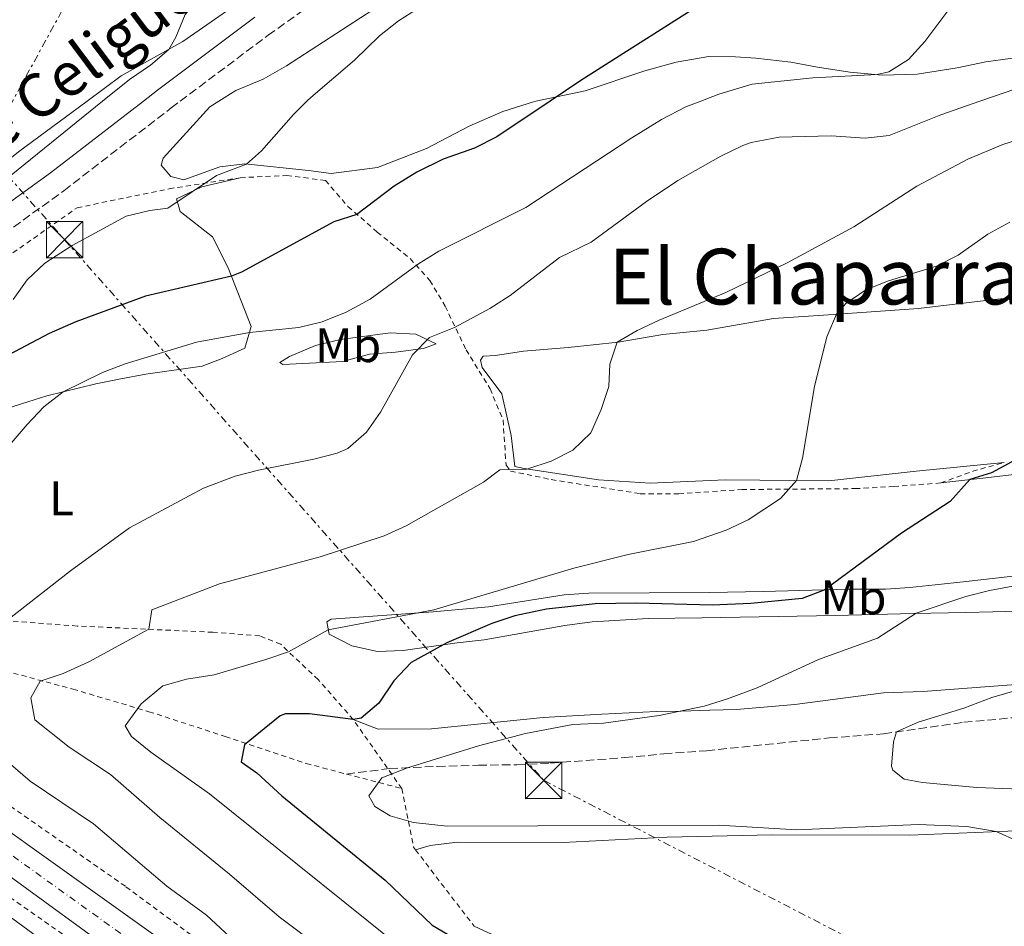
# Model space of a CAD drawing. Units: metres. Extents: x 628044 to 631502, y 4722676 to 4725053.
# Drawn here: x 629418 to 629621, y 4724247 to 4724434 of the extents above; entities that cross this region are included whole.
import ezdxf
from ezdxf.enums import TextEntityAlignment as Align

# ---------------------------------------------------------------- set-up
doc = ezdxf.new("R2010")
doc.units = ezdxf.units.M
doc.header["$MEASUREMENT"] = 0
for name, pattern in [('DGN Style 2', [1.7399219301090239, 1.043953158065414, -0.6959687720436097]), ('DGN Style 3', [2.435890702152634, 1.739921930109024, -0.6959687720436097]), ('DGN Style 4', [2.7856150101045474, 1.391937544087219, -0.6959687720436097, 0.001739921930109024, -0.6959687720436097]), ('DGN Style 7', [3.4798438602180486, 1.565929737098122, -0.6959687720436097, 0.5219765790327072, -0.6959687720436097])]:
    doc.linetypes.add(name, pattern=pattern)
for name, color, linetype, lineweight in [('Autopista', 135, 'Continuous', 0), ('autovía', 7, 'DGN Style 4', 0), ('Camino', 7, 'DGN Style 3', 0), ('contrucción  en ruinas', 1, 'DGN Style 3', 13), ('Curva de nivel directora', 30, 'Continuous', 30), ('Curva de nivel intermedia', 30, 'Continuous', 0), ('Etiqueta de uso rústico', 92, 'Continuous', 0), ('Línea blanca (vial)', 7, 'Continuous', 13), ('Línea de cambio de uso (parcela vista)', 92, 'Continuous', 0), ('Línea de cuneta (fondo)', 4, 'DGN Style 2', 0), ('Línea eléctrica', 6, 'DGN Style 7', 0), ('Margen derecho', 7, 'Continuous', 0), ('Senda', 7, 'DGN Style 3', 0), ('Tela metálica o alambrada', 7, 'DGN Style 2', 0), ('Texto de Área (paraje) menor', 7, 'Continuous', 0), ('Torre eléctrica', 7, 'Continuous', 0)]:
    doc.layers.add(name, color=color, linetype=linetype, lineweight=lineweight)
doc.styles.add('Style-Arial', font='arial.ttf')

# ---------------------------------------------------------------- blocks, each defined once
blk = doc.blocks.new('5TME')
at = {"layer": 'contrucción  en ruinas', "color": 7, "linetype": 'Continuous', "lineweight": 0}
for p, q in [((-0.375, 0.375), (0.375, -0.375)), ((0.3723, 0.3776), (-0.3716, -0.3784))]:
    blk.add_line(p, q, dxfattribs=at)
at = {"layer": 'contrucción  en ruinas', "color": 7, "linetype": 'Continuous', "lineweight": 0, "flags": 128}
blk.add_lwpolyline([(-0.375, -0.375), (0.375, -0.375), (0.375, 0.375), (-0.375, 0.375), (-0.3716, -0.3784)], dxfattribs=at)

msp = doc.modelspace()

# ---------------------------------------------------------------- linework, layer by layer
at = {"layer": 'Autopista', "color": 135, "linetype": 'Continuous', "lineweight": 0}
for points in [[(629627.9099999993, 4724097.560000001, 691.7700000000041), (629597.8500000007, 4724120.02, 690.3699999999953), (629526.3400000005, 4724175.409999999, 687.3399999999965), (629487.4400000017, 4724204.930000001, 685.3899999999994), (629442.3200000002, 4724238.300000001, 683.5500000000029), (629392.5200000004, 4724274.499999999, 680.9499999999971), (629353.9299999998, 4724301.949999999, 679.1100000000006), (629314.4299999997, 4724329.310000001, 677.6199999999953), (629319.9799999996, 4724334.21, 678.029999999999), (629337.7899999997, 4724321.920000001, 678.679999999993), (629394.6200000013, 4724281.92, 681.0099999999948), (629492.4600000018, 4724212.040000002, 685.7100000000064), (629542.0300000014, 4724175.730000001, 688.0399999999936), (629566.5100000012, 4724157.36, 688.9600000000064), (629606.7600000025, 4724125.980000001, 690.3099999999977), (629635.2100000017, 4724105.090000001, 691.070000000007)], [(629309.4099999995, 4724324.529999999, 677.7899999999936), (629373.0899999997, 4724279.92, 679.9700000000012), (629408.6000000023, 4724254.51, 682.1399999999994), (629442.9999999995, 4724229.349999999, 683.5399999999936), (629474.8099999984, 4724205.75, 685.2700000000041), (629525.3000000011, 4724167.09, 687.6600000000036), (629591.6900000004, 4724115.350000001, 690.3699999999953), (629609.9099999995, 4724101.920000001, 691.2299999999959), (629637.2899999982, 4724082.779999999, 691.9900000000052)]]:
    msp.add_polyline3d(points, dxfattribs=at)
at = {"layer": 'autovía', "color": 7, "linetype": 'DGN Style 4', "lineweight": 0}
msp.add_polyline3d([(629317.1999999986, 4724331.760000001, 677.820000000007), (629345.8599999981, 4724311.939999999, 678.9199999999983), (629393.5700000003, 4724278.210000004, 680.979999999996), (629467.3899999993, 4724225.17, 684.5399999999936), (629534.19, 4724175.570000002, 687.6900000000023), (629582.1799999992, 4724138.690000001, 689.5700000000071), (629602.8700000005, 4724122.880000001, 690.3500000000058), (629626.9699999979, 4724105.040000002, 691.2700000000042), (629653.2499999991, 4724086.670000001, 691.8999999999944)], dxfattribs=at)
at = {"layer": 'Camino', "color": 7, "linetype": 'DGN Style 3', "lineweight": 0}
for points in [[(629451.4537143005, 4724417.166155792, 667.1009313914609), (629469.6, 4724430.760000002, 667.1100000000007), (629531.5500000002, 4724474.760000001, 666.100000000006)], [(629372.8500000001, 4724358.850000001, 668.6199999999955), (629374.0899999985, 4724359.570000002, 668.6499999999944), (629381.3599999994, 4724364.650000001, 668.5899999999965), (629407.1999999981, 4724384.08, 667.929999999993), (629427.4800000002, 4724398.690000001, 667.3200000000071), (629449.5899999985, 4724415.770000001, 667.1000000000058), (629451.4537143005, 4724417.166155792, 667.1009313914609)]]:
    msp.add_polyline3d(points, dxfattribs=at)
at = {"layer": 'Curva de nivel directora', "color": 30, "linetype": 'Continuous', "lineweight": 30, "flags": 128}
for points, elevation in [([(629564.9599999995, 4724441.130000001), (629534.1399999985, 4724421.430000001), (629527.7644676338, 4724417.166155792)], 675.0000000000001), ([(629527.7644676338, 4724417.166155792), (629516.8099999991, 4724409.84), (629512.2000000002, 4724407.439999999), (629505.6899999991, 4724405.230000001), (629500.3099999991, 4724402.490000002), (629495.5899999985, 4724399.65), (629487.9100000005, 4724393.82), (629483.1499999996, 4724392.29), (629464.1399999994, 4724381.880000004), (629462.0499999995, 4724381.030000002), (629444.2799999998, 4724376.940000001), (629429.9500000001, 4724371.660000001), (629424.4499999993, 4724369.250000002), (629405.1500000008, 4724359.03)], 675.0000000000002), ([(629622.9800000002, 4724342.730000001), (629618.7999999983, 4724340.5), (629614.3599999992, 4724339.09), (629610.3200000002, 4724334.590000001), (629600.2399999995, 4724328.010000001), (629584.4300000002, 4724316.330000001), (629579.7599999986, 4724314.57), (629569.1900000006, 4724313.500000002), (629561.2099999988, 4724313.2), (629545.5699999993, 4724313.62), (629537.0499999988, 4724313.480000001), (629526.9999999994, 4724312.34), (629520.4699999982, 4724310.970000002), (629515.7400000008, 4724309.380000004), (629506.4800000006, 4724305.420000002), (629499.1099999989, 4724301.32), (629495.5300000003, 4724297.54), (629492.4399999991, 4724292.990000002), (629488.789999999, 4724289.880000004), (629487.1599999995, 4724289.560000001), (629478.1699999997, 4724290.75), (629473.1600000006, 4724290.740000002), (629472.0699999998, 4724290.32), (629464.7499999995, 4724284.33), (629464.0299999998, 4724280.880000002), (629467.2699999987, 4724278.61), (629472.4499999997, 4724273.82), (629493.769999999, 4724256.42), (629503.4499999996, 4724247.15), (629507.7900000003, 4724244.62)], 700.0000000000001)]:
    msp.add_lwpolyline(points, dxfattribs=dict(at, elevation=elevation))
at = {"layer": 'Curva de nivel intermedia', "color": 30, "linetype": 'Continuous', "lineweight": 0, "flags": 128}
for points, elevation in [([(629571.77, 4724504.789999999), (629569.4500000001, 4724507.41), (629566.5100000007, 4724507.92), (629542.1200000005, 4724494.46), (629533.6900000015, 4724489.07), (629525.77, 4724482.81), (629506.6900000006, 4724466.050000001), (629498.74, 4724459.970000001), (629494.5700000013, 4724457.269999999), (629485.7500000015, 4724452.800000001), (629472.5300000003, 4724448.71), (629467.8699999999, 4724446.859999999), (629455.780000002, 4724438.810000001), (629452.4600000005, 4724435.04), (629450.5400000005, 4724430.38), (629449.100000001, 4724427.849999999), (629445.3200000013, 4724424.57), (629441.0299999998, 4724421.650000001), (629435.4694567455, 4724417.166155792)], 665), ([(629611.4600000002, 4724438.109999998), (629605.0899999999, 4724429.480000001), (629601.67, 4724425.739999999), (629597.6199999999, 4724423.24), (629595.2500000006, 4724422.65), (629581.9400000002, 4724421.99), (629569.4800000013, 4724420.660000001), (629562.540000001, 4724418.58), (629558.8564212208, 4724417.166155792)], 680), ([(629501.7400000019, 4724437.039999999), (629496.4800000002, 4724433.739999998), (629492.5500000007, 4724430.649999999), (629487.4099999999, 4724425.619999998), (629478.3799999997, 4724417.949999999), (629477.5827184635, 4724417.166155792)], 670.0000000000001), ([(629692.5419544508, 4724417.166155792), (629686.8799999997, 4724420.88), (629681.4600000017, 4724424.99), (629677.0100000014, 4724427.46), (629672.2500000005, 4724429.080000001), (629669.1900000004, 4724429.669999998), (629664.2100000004, 4724429.3), (629650.2400000006, 4724424.13), (629645.3700000001, 4724423.079999999), (629635.39, 4724422), (629623.8200000008, 4724419.730000001), (629616.4303780025, 4724417.166155792)], 685.0000000000001), ([(629435.4694567455, 4724417.166155792), (629414.0199999999, 4724399.869999999), (629409.600000001, 4724395.649999999), (629399.1500000015, 4724387.01), (629384.6299999995, 4724376.920000001), (629379.1900000013, 4724373.9), (629374.1300000009, 4724371.769999999), (629368.8200000002, 4724370.249999999), (629363.5200000005, 4724369.66), (629359.1799999997, 4724370.930000001), (629354.9500000008, 4724373.579999999), (629350.2800000014, 4724377.05), (629345.980000001, 4724379.63), (629342.8800000009, 4724378.869999999), (629338.7200000011, 4724376.09), (629334.3600000005, 4724372.52), (629325.870000001, 4724363.789999999), (629321.2700000011, 4724357.42), (629313.0600000012, 4724348.719999999)], 665), ([(629558.8564212208, 4724417.166155792), (629555.7400000016, 4724415.970000002), (629550.7700000005, 4724413.41), (629544.6399999994, 4724409.61), (629522.7500000002, 4724395.26), (629504.850000001, 4724386.239999999), (629500.6199999999, 4724383.59), (629490.6300000007, 4724376.310000001), (629485.7000000001, 4724373.659999999), (629480.7699999991, 4724371.63), (629475.9099999999, 4724370.460000001), (629465.7400000021, 4724369.470000001), (629454.8600000012, 4724367.439999999), (629440.1300000013, 4724362.949999998), (629435.4500000009, 4724361.220000001), (629427.3100000003, 4724357.180000001), (629423.3200000006, 4724354.109999998), (629419.9000000006, 4724350.470000001), (629397.0500000004, 4724323.909999998)], 680), ([(629616.4303780025, 4724417.166155792), (629608.4000000001, 4724414.38), (629597.7100000017, 4724410.119999999), (629592.7400000005, 4724409.539999999), (629585.7500000012, 4724410.050000001), (629574.9999999999, 4724409.739999999), (629569.230000001, 4724408.62), (629567.5000000009, 4724407.989999999), (629562.9700000002, 4724405.849999998), (629554.0899999997, 4724400.800000001), (629547.6200000012, 4724396.489999999), (629536.2300000007, 4724388.109999999), (629529.7400000021, 4724384.909999999), (629519.5600000008, 4724377.100000001), (629515.3499999996, 4724374.380000002), (629508.0400000005, 4724370.499999999), (629502.8600000016, 4724368.429999999), (629499.3900000004, 4724364.819999999), (629492.8000000011, 4724352.98), (629489.9199999999, 4724348.88), (629486.0399999997, 4724345.489999999), (629483.8400000003, 4724344.529999998), (629479.0000000012, 4724343.289999999), (629467.6100000006, 4724341.06), (629462.7800000004, 4724339.779999998), (629456.2500000015, 4724337.34), (629441.040000001, 4724329.119999999), (629428.8200000012, 4724320.289999999), (629415.6300000015, 4724309.970000001)], 685.0000000000001), ([(629477.5827184635, 4724417.166155792), (629474.8200000012, 4724414.449999999), (629468.2099999996, 4724406.91), (629465.1699999998, 4724404.179999999), (629458.9400000004, 4724401.81), (629448.9100000011, 4724395.060000001), (629445.2000000007, 4724394.619999998), (629440.3500000003, 4724393.409999999), (629429.1900000002, 4724387.380000001), (629423.5400000019, 4724383.749999999), (629419.9000000006, 4724380.329999999), (629416.9800000016, 4724376.25)], 670.0000000000001), ([(629489.3600000012, 4724235.76), (629471.8600000021, 4724248.880000001), (629461.6400000005, 4724257.710000002), (629447.2800000017, 4724269.34), (629437.1200000006, 4724278.21), (629428.5399999997, 4724283.899999999), (629421.480000001, 4724289.55), (629420.6300000015, 4724294.08), (629422.5700000017, 4724297.5), (629427.3100000003, 4724299.060000001), (629432.5899999999, 4724301.470000001), (629445.0100000007, 4724308.2), (629445.6299999999, 4724312.239999998), (629459.5599999995, 4724317.579999999), (629480.320000002, 4724323.16), (629493.5600000012, 4724327.500000001), (629498.1000000007, 4724329.579999999), (629503.8200000006, 4724332.769999999), (629514.0300000008, 4724338.58), (629517.4300000007, 4724341.07), (629522.9600000004, 4724341.27), (629527.9600000004, 4724342.92), (629532.4900000012, 4724345.189999999), (629536.1400000014, 4724348.739999999), (629538.2800000003, 4724353.539999999), (629539.8700000017, 4724358.33), (629540.0700000008, 4724362.929999998), (629541.6100000008, 4724367.449999998), (629545.7600000014, 4724369.859999999), (629550.3000000011, 4724372.01), (629564.0400000007, 4724377.720000001), (629576.6900000019, 4724383.789999999), (629590.4200000004, 4724391.21), (629603.4100000013, 4724399.63), (629613.9200000011, 4724405.210000001), (629621.1600000008, 4724408.199999999), (629625.9199999997, 4724409.720000001)], 690), ([(629622.5700000012, 4724392.220000001), (629618.0700000018, 4724389.720000002), (629611.9299999997, 4724385.41), (629607.4700000003, 4724383.15), (629597.6, 4724380.079999999), (629592.8900000004, 4724378.220000002), (629588.7999999999, 4724375.439999999), (629586.8600000021, 4724373.199999999), (629584.8600000015, 4724368.57), (629582.3200000002, 4724358.279999999), (629579.8200000012, 4724343.509999999), (629578.5700000017, 4724338.88), (629575.2700000004, 4724335.16), (629568.6100000017, 4724330.76), (629564.070000002, 4724328.660000001), (629557.370000001, 4724326.31), (629543.9000000019, 4724323.609999999), (629532.6600000011, 4724320.810000001), (629503.7699999991, 4724312.23), (629482.0200000008, 4724308.079999999), (629473.82, 4724303.570000002), (629469.0999999993, 4724301.939999999), (629458.5, 4724298.79), (629452.7500000012, 4724297.929999999), (629447.8899999997, 4724296.519999999), (629443.4100000004, 4724292.789999999), (629440.1500000014, 4724288.310000001), (629441.4099999998, 4724286.109999999), (629445.4300000009, 4724282.88), (629457.520000001, 4724274.259999999), (629503.9000000011, 4724237)], 695), ([(629629.5700000018, 4724318.300000001), (629618.3800000002, 4724316.189999999), (629613.5400000011, 4724314.939999999), (629603.2900000005, 4724311.499999999), (629595.2800000019, 4724306.380000001), (629583.1600000005, 4724301.99), (629570.5099999994, 4724296.13), (629564.3400000003, 4724293.83), (629559.5500000003, 4724292.369999998), (629550.2499999999, 4724290.430000001), (629538.8000000011, 4724288.859999998), (629532.4900000012, 4724288.539999999), (629522.6699999998, 4724286.720000001), (629513.0300000017, 4724284.130000002), (629498.3700000012, 4724279.63), (629493.0700000017, 4724277.56), (629490.3700000015, 4724273.859999998), (629491.6200000009, 4724271.659999999), (629494.7500000002, 4724269.720000002), (629499.5700000015, 4724268.349999999), (629506.5200000006, 4724267.600000001), (629562.6000000014, 4724267.789999999), (629578.6800000012, 4724266.849999999), (629603.730000001, 4724267.92), (629613.72, 4724267.499999999), (629619.8100000008, 4724266.46), (629624.3700000006, 4724264.41)], 705), ([(629626.2500000005, 4724296.230000001), (629618.8600000008, 4724294.100000001), (629613.1299999999, 4724291.91), (629603.6600000015, 4724289.050000001), (629599.2300000016, 4724287.02), (629598.6000000011, 4724285.01), (629598.1699999998, 4724279.989999999), (629598.4700000016, 4724279.130000002), (629600.8200000008, 4724277.289999999), (629604.6100000015, 4724276.569999999), (629615.8099999998, 4724275.529999998), (629640.7600000012, 4724274.59)], 710.0000000000001), ([(629411.9400000012, 4724284.199999998), (629420.5199999998, 4724276.880000001), (629433.570000001, 4724268.029999999), (629448.690000002, 4724255.199999999), (629456.9199999997, 4724249.23), (629487.0299999999, 4724221.210000001)], 685.0000000000001)]:
    msp.add_lwpolyline(points, dxfattribs=dict(at, elevation=elevation))
at = {"layer": 'Línea blanca (vial)', "color": 7, "linetype": 'Continuous', "lineweight": 13}
for points in [[(629566.5100000007, 4724157.360000002, 688.9600000000065), (629542.030000001, 4724175.730000001, 688.0399999999936), (629492.4600000014, 4724212.040000002, 685.7100000000064), (629394.6200000008, 4724281.920000001, 681.0099999999949), (629337.7899999992, 4724321.920000002, 678.6799999999929), (629319.9799999992, 4724334.210000001, 678.029999999999)], [(629314.4299999992, 4724329.310000001, 677.6199999999955), (629353.9299999994, 4724301.95, 679.1100000000006), (629392.5199999998, 4724274.5, 680.9499999999971), (629442.3199999996, 4724238.300000002, 683.550000000003), (629487.4400000012, 4724204.930000001, 685.3899999999995), (629526.3400000001, 4724175.41, 687.3399999999965), (629597.8500000001, 4724120.02, 690.3699999999953), (629627.9099999989, 4724097.560000001, 691.7700000000041), (629662.2899999982, 4724073.650000001, 692.4199999999983), (629712.7699999998, 4724043.279999999, 693.9400000000023), (629746.7100000009, 4724025.320000002, 694.6900000000023), (629785.9299999995, 4724006.050000001, 695.5599999999978), (629819.8799999974, 4723991.420000001, 696.2100000000065), (629849.5000000002, 4723979.550000003, 696.6399999999994), (629885.0899999988, 4723966.670000001, 696.8600000000006), (629918.2899999979, 4723956.109999999, 697.070000000007), (629929.2100000012, 4723953.050000002, 697.1900000000024)], [(629927.1399999993, 4723946.86, 697.3500000000058), (629914.5100000005, 4723950.470000001, 697.1900000000024), (629890.7399999971, 4723957.910000001, 696.8899999999995), (629868.2600000001, 4723965.609999999, 696.6999999999972), (629843.4099999993, 4723974.730000001, 696.5099999999948), (629798.4699999989, 4723993.210000002, 695.6699999999983), (629778.0500000004, 4724002.350000001, 695.5599999999978), (629745.2800000005, 4724018.529999999, 694.8000000000029), (629726.5100000016, 4724028.310000001, 694.3699999999955), (629687.6799999998, 4724050.430000001, 693.6100000000006), (629662.5499999997, 4724065.980000002, 692.850000000006), (629637.2899999977, 4724082.779999999, 691.9900000000054), (629609.909999999, 4724101.920000002, 691.2299999999959), (629591.69, 4724115.350000001, 690.3699999999953), (629525.3000000007, 4724167.090000001, 687.6600000000034), (629474.8099999981, 4724205.75, 685.2700000000042), (629442.9999999991, 4724229.350000001, 683.5399999999936), (629408.6000000018, 4724254.510000001, 682.1399999999994), (629373.0899999993, 4724279.92, 679.9700000000012), (629309.409999999, 4724324.53, 677.7899999999937)]]:
    msp.add_polyline3d(points, dxfattribs=at)
at = {"layer": 'Línea de cambio de uso (parcela vista)', "color": 92, "linetype": 'Continuous', "lineweight": 0}
for points in [[(629506.4368000004, 4724627.934900001, 656.9799999999959), (629506.4699999997, 4724627.930000001, 656.9799999999959), (629511.0300000003, 4724625.789999999, 656.9799999999959), (629521.0700000003, 4724612.560000001, 656.9799999999959), (629529.1100000005, 4724603.470000001, 657.0899999999965), (629538.0099999999, 4724594.92, 657.4199999999983), (629550.8600000005, 4724584.300000001, 657.8699999999953), (629564.75, 4724574.59, 658.3099999999977), (629577.4699999997, 4724566.100000001, 659.529999999999), (629593.2999999998, 4724556.869999999, 659.8600000000006), (629600.5599999997, 4724551.930000001, 660.0800000000017), (629602.5499999998, 4724549.74, 660.0800000000017), (629602.5899999999, 4724546.9, 660.6399999999994), (629602, 4724544.859999999, 660.8600000000006), (629597.6500000004, 4724539.470000001, 661.1900000000023), (629580.5, 4724525.109999999, 662.6300000000047), (629558.3300000001, 4724508.980000001, 663.5200000000041), (629535.7400000002, 4724491.16, 664.5099999999948), (629509.6100000005, 4724472.76, 664.8500000000058), (629490.9600000001, 4724457.49, 664.8500000000058), (629468.4400000004, 4724441, 665.2899999999936), (629452.04, 4724429.49, 665.179999999993), (629439.2999999998, 4724422.369999999, 664.3999999999943), (629432.2518999996, 4724417.166200001, 664.2538000000059)], [(629459.4272999996, 4724417.166200001, 668.6652999999933), (629462.9600000001, 4724419.369999999, 668.8099999999977), (629468.5800000001, 4724421.730000001, 668.9199999999983), (629473.4100000003, 4724424.470000001, 668.9799999999959), (629501.3799999999, 4724442.689999999, 669.5899999999965)], [(629698.2860000003, 4724417.166200001, 683.8834999999963), (629689.9199999999, 4724421.59, 684.3800000000047), (629681.8899999997, 4724424.949999999, 684.9900000000052), (629677.1200000001, 4724425.380000001, 685.1000000000058), (629669.8099999997, 4724424.99, 685.6000000000058), (629660.6900000004, 4724423.52, 685.7100000000064), (629655.3200000003, 4724423.430000001, 685.6000000000058), (629638.3899999997, 4724425.77, 683.6000000000058), (629627.9600000001, 4724426.220000001, 682.9900000000052), (629622.6500000004, 4724425.970000001, 682.5500000000029), (629617.6699999999, 4724425.279999999, 681.8300000000017), (629611.7100000001, 4724424.02, 681.6600000000036), (629603.4699999997, 4724422.730000001, 681), (629596.2699999996, 4724422.560000001, 680.1100000000006), (629589.6100000005, 4724423.180000001, 679.3899999999994), (629582.9500000002, 4724424.180000001, 678.8899999999994), (629577.4500000002, 4724425.210000001, 678.0099999999948), (629570.2300000006, 4724426.029999999, 677.179999999993), (629566.0199999996, 4724426.300000001, 676.679999999993), (629560.4800000006, 4724426.380000001, 676.3999999999943), (629553.7400000002, 4724425.220000001, 676.179999999993), (629547.3399999999, 4724423.41, 675.6199999999953), (629534.9900000002, 4724419.279999999, 675.3500000000058), (629524.8397000004, 4724417.166200001, 674.7691999999952)], [(629432.2518999996, 4724417.166200001, 664.2538000000059), (629418.0899999999, 4724406.710000001, 663.9600000000064), (629413.0999999996, 4724402.730000001, 663.9600000000064), (629404.3600000005, 4724394.970000001, 663.9600000000064), (629393.4900000002, 4724386.730000001, 664.3999999999943), (629385.8600000005, 4724381.470000001, 664.2899999999936), (629376.6399999997, 4724376.27, 664.5099999999948), (629372.4900000002, 4724374.880000001, 664.6199999999953), (629364.6200000001, 4724373.869999999, 664.5099999999948), (629358.2999999998, 4724375.449999999, 664.3999999999943), (629352.2100000001, 4724379.26, 663.8500000000058), (629350.0977999996, 4724383.066600001, 663.9351000000024)], [(629524.8397000004, 4724417.166200001, 674.7691999999952), (629524.3300000001, 4724417.060000001, 674.7400000000052), (629518.0499999998, 4724415.02, 674.3500000000058), (629511.0599999997, 4724411.980000001, 673.7400000000052), (629502.2699999996, 4724407.41, 673.3000000000029), (629492.1900000004, 4724403.480000001, 672.4700000000012), (629482.6200000001, 4724402.230000001, 671.9700000000012), (629477.9600000001, 4724402.869999999, 671.0800000000017), (629464.8099999997, 4724404.220000001, 669.9700000000012), (629459.6100000005, 4724403.640000001, 669.3099999999977), (629452.2300000006, 4724400.92, 669.029999999999), (629449.5599999997, 4724401.65, 668.8699999999953), (629447.5300000003, 4724403.949999999, 668.6999999999971), (629447.9500000002, 4724405.4, 668.4199999999983), (629457.5899999999, 4724416.02, 668.5899999999965), (629459.4272999996, 4724417.166200001, 668.6652999999933)], [(629373.2199999997, 4724333.560000001, 675.8500000000058), (629374.0999999996, 4724336.949999999, 675.679999999993), (629377.2199999997, 4724341.289999999, 675.679999999993), (629381.6900000004, 4724344.560000001, 675.679999999993), (629386.3600000005, 4724346.359999999, 675.679999999993), (629391.4900000002, 4724347.230000001, 675.679999999993), (629402.7100000001, 4724349.58, 676.9499999999971), (629408.2300000006, 4724351.350000001, 677.2299999999959), (629418.7199999997, 4724354.75, 679.1100000000006), (629423.9299999997, 4724356.34, 679.6100000000006), (629434.0800000001, 4724358.850000001, 680.779999999999), (629439.25, 4724359.859999999, 681.0500000000029), (629444.3799999999, 4724360.869999999, 682.4400000000023), (629456.0099999999, 4724362.52, 681.8800000000047), (629460.1500000004, 4724364.09, 682.2700000000041), (629464.8200000003, 4724366.199999999, 681.3300000000017), (629466.0800000001, 4724370.699999999, 679.5), (629461.3700000001, 4724382.77, 674.2400000000052), (629458.1200000001, 4724389.189999999, 672.7400000000052), (629451.4800000006, 4724394.4, 669.9700000000012), (629450.7300000006, 4724397.01, 669.5899999999965), (629455.9600000001, 4724399.480000001, 670.25), (629463.8700000001, 4724401.380000001, 670.8600000000006)], [(629621.4600000001, 4724342.619999999, 699.8300000000017), (629603.2599999999, 4724340.84, 698.3399999999965), (629585.2800000003, 4724338.84, 695.9600000000064), (629563.9500000002, 4724339.01, 692.9100000000036), (629548.3899999997, 4724338.32, 691.9100000000036), (629537.7400000002, 4724339.039999999, 690.8000000000029), (629522.4100000003, 4724341.350000001, 689.9700000000012), (629520.5199999996, 4724341.76, 689.4700000000012), (629519.7599999999, 4724348.180000001, 688.4199999999983), (629517.7999999998, 4724356.789999999, 687.1499999999943), (629513.7800000003, 4724362.210000001, 687.1499999999943), (629513.4199999999, 4724363.699999999, 686.9799999999959), (629513.9600000001, 4724364.539999999, 687.0399999999936), (629516.5099999999, 4724364.689999999, 687.1999999999971), (629522.2599999999, 4724365.609999999, 687.9799999999959), (629531.5, 4724366.369999999, 688.6999999999971), (629541.8399999999, 4724367.470000001, 690.029999999999), (629551.0099999999, 4724369, 691.5800000000017), (629560.0899999999, 4724369.92, 692.2400000000052), (629573.8399999999, 4724372.350000001, 693.8500000000058), (629585.1900000004, 4724373.08, 694.7899999999936), (629603.7300000006, 4724374.369999999, 697.1199999999953), (629618.8300000001, 4724376.210000001, 698.4499999999971), (629629.6100000005, 4724377.32, 699.779999999999)], [(629472.6699999999, 4724362.82, 681.9900000000052), (629472, 4724363.25, 681.6600000000036), (629474.0199999996, 4724364.480000001, 680.8899999999994), (629479.3499999996, 4724366.779999999, 680.4400000000023), (629484.5099999999, 4724368.01, 680.5500000000029), (629494.7699999996, 4724369.369999999, 682.4900000000052), (629500.0999999996, 4724369.100000001, 683.6600000000036), (629504.2999999998, 4724367.08, 685.5399999999936), (629501.6500000004, 4724366.15, 685.2100000000064), (629495.8600000005, 4724365.4, 684.1499999999943), (629490.5, 4724365, 683.820000000007), (629485.0300000003, 4724363.460000001, 683.1000000000058), (629472.6699999999, 4724362.82, 681.9900000000052)], [(629608.3700000001, 4724338.390000001, 699), (629617.6600000003, 4724339.470000001, 700.5500000000029), (629625.2300000006, 4724340.34, 700.8899999999995), (629632.9800000006, 4724340.680000001, 701.4900000000052), (629646.5199999996, 4724342.050000001, 702.5500000000029), (629654.3600000005, 4724342.609999999, 702.820000000007), (629670.0499999998, 4724342.550000001, 702.8800000000047), (629686.29, 4724341.689999999, 702.0500000000029), (629693.3899999997, 4724340.960000001, 701.3300000000019), (629694.5999999996, 4724340.32, 701.1100000000006)], [(629624.4800000006, 4724311.92, 708.3699999999953), (629619.1200000001, 4724311.789999999, 707.8099999999977), (629613.4900000002, 4724311.699999999, 706.2599999999949), (629602.7199999997, 4724311.49, 704.929999999993), (629586.6399999997, 4724311.02, 702.4400000000023), (629559.04, 4724310.59, 701.279999999999), (629548, 4724310.460000001, 700.2200000000012), (629536.4400000004, 4724309.75, 700.1100000000006), (629530.7800000003, 4724308.99, 700.2200000000012), (629514.1600000003, 4724306.029999999, 700.2200000000012), (629508.5899999999, 4724305.41, 700.1699999999983), (629497.4400000004, 4724303.82, 699.5599999999977), (629492.1699999999, 4724303.600000001, 698.6699999999983), (629486.8399999999, 4724304.76, 697.3999999999943), (629482.1900000004, 4724307.17, 695.570000000007), (629481.7000000002, 4724309.730000001, 693.9600000000064), (629482.5800000001, 4724310.279999999, 693.9600000000064), (629503.6600000003, 4724311.810000001, 695.1300000000047), (629515.0300000003, 4724312.83, 695.070000000007), (629530.6799999997, 4724315.289999999, 695.7400000000052), (629535.7300000006, 4724315.630000001, 696.0099999999948), (629560.6799999997, 4724315.800000001, 696.7899999999936), (629571.7599999999, 4724315.970000001, 698.8399999999965), (629589.3499999996, 4724316.470000001, 700.4499999999972), (629596.9299999997, 4724316.449999999, 701.6600000000036), (629601.9800000006, 4724316.84, 702.1600000000036), (629607.2000000002, 4724317.369999999, 702.2700000000042), (629613.5700000003, 4724318.09, 702.9900000000052), (629627.5099999999, 4724319.640000001, 703.5500000000029)], [(629623.8700000001, 4724296.84, 709.5800000000019), (629604.75, 4724295.34, 707.8699999999953), (629596.5499999998, 4724295.08, 707.1399999999995), (629578.2800000003, 4724292.67, 706.3699999999953), (629566.2000000002, 4724291.680000001, 706.0899999999965), (629560.7000000002, 4724291.51, 705.9799999999959), (629554.7699999996, 4724291.32, 704.929999999993), (629549.7199999997, 4724291.25, 704.4900000000052), (629538.4199999999, 4724290.710000001, 704.2100000000065), (629526.3300000001, 4724289.99, 703.4900000000052), (629503.3200000003, 4724287.680000001, 702.4400000000023), (629492.3300000001, 4724287.600000001, 701.2700000000042), (629487.1600000003, 4724289.560000001, 700)], [(629500.0199999996, 4724262.680000001, 702.429999999993), (629503, 4724263.58, 702.4799999999959), (629508.6900000004, 4724264.310000001, 702.5899999999965), (629530.4400000004, 4724264.230000001, 702.8999999999943), (629551.9500000002, 4724265.32, 703.179999999993), (629573.5499999998, 4724265.77, 703.4499999999972), (629601.9699999997, 4724265.74, 704.1199999999953), (629628.9400000004, 4724266.83, 705.4499999999972)], [(629514.5599999997, 4724233, 695.9199999999983), (629524.1399999997, 4724232.789999999, 695.8399999999965), (629535.79, 4724232.390000001, 696.1999999999971), (629544.2300000006, 4724232.439999999, 696.6399999999994), (629545.9500000002, 4724232.75, 696.6699999999983), (629547.5499999998, 4724233.300000001, 696.9799999999959), (629548.8099999997, 4724234.01, 697.1199999999953), (629549.5199999996, 4724234.66, 697.5), (629549.8600000005, 4724235.630000001, 697.8099999999977), (629549.8499999996, 4724236.49, 698.279999999999), (629549.6399999997, 4724237.76, 698.5800000000017), (629549.2300000006, 4724238.890000001, 698.779999999999), (629548.1600000003, 4724240.32, 698.9400000000023), (629546.5599999997, 4724241.4, 699.279999999999), (629544.3300000001, 4724242.220000001, 699.6399999999994), (629521.04, 4724243.77, 700.4100000000036), (629515.8099999997, 4724245.210000001, 700.5800000000019), (629512.1200000001, 4724246.92, 701.25)]]:
    msp.add_polyline3d(points, dxfattribs=at)
at = {"layer": 'Línea de cuneta (fondo)', "color": 4, "linetype": 'DGN Style 2', "lineweight": 0}
for points in [[(629928.0300000003, 4723949.529999999, 696.8699999999953), (629903.8200000003, 4723956.76, 696.679999999993), (629875.3899999997, 4723966.26, 696.429999999993), (629838.5499999998, 4723979.92, 695.9600000000064), (629820.2100000001, 4723987.220000001, 695.6499999999943), (629773.6200000001, 4724007.800000001, 694.9900000000052), (629719.8300000001, 4724035.800000001, 693.7400000000052), (629699.4299999997, 4724047.029999999, 693.2200000000012), (629680.79, 4724057.980000001, 692.7700000000041), (629666.2400000002, 4724067.230000001, 692.4700000000012), (629651.4800000006, 4724076.970000001, 691.8899999999994), (629619.9600000001, 4724098.5, 690.9400000000023), (629604.2100000001, 4724110.029999999, 690.4499999999971), (629522.04, 4724173.869999999, 686.9600000000064), (629508.04, 4724185.32, 686.3500000000058), (629491.0899999999, 4724197.66, 685.4900000000052), (629461.9000000004, 4724220.029999999, 684.1300000000047), (629446.4100000003, 4724231.09, 683.4400000000023), (629431.4699999997, 4724242.300000001, 682.7700000000041), (629405.1399999997, 4724260.779999999, 681.279999999999), (629355.29, 4724296.59, 678.9799999999959), (629340.3200000003, 4724306.550000001, 678.179999999993), (629308.7100000001, 4724328.789999999, 675)], [(629866.6200000001, 4724027.710000001, 700.529999999999), (629844.8399999999, 4724031.350000001, 699.4700000000012), (629792.7999999998, 4724039.300000001, 695.320000000007), (629767.5199999996, 4724044, 693.8800000000047), (629750.5599999997, 4724048.220000001, 693.4900000000052), (629720.7999999998, 4724059.33, 692.7200000000012), (629700.0300000003, 4724069.199999999, 691.8899999999994), (629680.5700000003, 4724080.980000001, 691.279999999999), (629655.4299999997, 4724097.430000001, 690.779999999999), (629629.5599999997, 4724114.859999999, 690.0599999999977), (629604.3499999996, 4724133.029999999, 689.4499999999971), (629581.7300000006, 4724151.350000001, 688.9499999999971), (629555.3899999997, 4724170.939999999, 688.1699999999983), (629529.2999999998, 4724191.58, 686.8999999999943), (629467.6799999997, 4724234.779999999, 684.1300000000047), (629440.1600000003, 4724255.180000001, 682.9100000000036), (629407.9500000002, 4724277.609999999, 681.1900000000023), (629366.7999999998, 4724308.5, 678.529999999999), (629361.6900000004, 4724319.550000001, 676.1900000000023)]]:
    msp.add_polyline3d(points, dxfattribs=at)
at = {"layer": 'Línea eléctrica', "color": 6, "linetype": 'DGN Style 7', "lineweight": 0}
for points in [[(628611.5500000002, 4725000.01, 649.7100000000064), (628781.0300000005, 4724907.699999999, 661.4700000000012), (629002.4800000011, 4724787.109999999, 661.9499999999971), (629139.9899999994, 4724712.960000002, 663.7899999999936), (629292.5500000018, 4724540.880000002, 666.7100000000064), (629411.3011705191, 4724406.980516254, 669.1805000000022), (629427.6200000015, 4724388.580000001, 669.5200000000041), (629526.4400000012, 4724277.040000001, 706.4199999999983), (629802.8599999992, 4724134.269999999, 721.4700000000012), (630060.4899999984, 4724074.58, 716.1199999999953), (630236.9600000004, 4724068.149999999, 721.4100000000036), (630373.3600000001, 4724063.84, 721.6199999999953), (630580.13, 4724056.770000001, 724.779999999999), (630742.1700000018, 4724050.720000001, 737.6100000000006), (630846.4299999995, 4724069.189999999, 738.1399999999995), (631083.6400000004, 4724110.54, 736.779999999999), (631275.5900000009, 4724144.15, 733.0500000000029), (631474.949999999, 4724179.040000002, 713.8800000000047)], [(628861.3899999999, 4724075.840000001, 704.2700000000042), (628966.5700000006, 4724131.230000001, 692.6300000000047), (629083.2699999996, 4724193.55, 688.1100000000006), (629192.02, 4724251.210000001, 678.7899999999936), (629257.1099999985, 4724287.350000001, 668.4799999999959), (629384.63, 4724358.230000001, 671.029999999999), (629411.3011705191, 4724406.980516254, 667.3141000000032), (629453.7500000007, 4724484.57, 661.3999999999943), (629522.9099999995, 4724611.359999999, 656.9400000000023), (629634.4200000026, 4724734.019999999, 669.9100000000036), (629734.9099999998, 4724843.199999998, 707.7899999999936), (629800.6200000017, 4724913.910000001, 730), (629835.6600000005, 4724955.579999999, 732.0099999999949)]]:
    msp.add_polyline3d(points, dxfattribs=at)
at = {"layer": 'Margen derecho', "color": 7, "linetype": 'Continuous', "lineweight": 0}
for points in [[(629443.8696163229, 4724417.166155792, 667.1292108930337), (629446.8000000011, 4724419.430000002, 667.1000000000058), (629466.890000001, 4724434.480000001, 667.1100000000007)], [(629369.589999999, 4724362.270000001, 668.600000000006), (629371.6099999996, 4724363.449999999, 668.6499999999944), (629378.6599999993, 4724368.380000002, 668.5899999999965), (629404.469999999, 4724387.790000003, 667.929999999993), (629424.730000001, 4724402.380000002, 667.3200000000071), (629443.8696163229, 4724417.166155792, 667.1292108930337)]]:
    msp.add_polyline3d(points, dxfattribs=at)
at = {"layer": 'Senda', "color": 7, "linetype": 'DGN Style 3', "lineweight": 0}
msp.add_polyline3d([(629485.7399999979, 4724278.34, 703.9600000000065), (629494.6299999994, 4724279.460000002, 704.6199999999953), (629504.4599999998, 4724279.92, 705.6199999999953), (629512.9699999992, 4724280.140000002, 706.0099999999949), (629520.8999999973, 4724280.270000001, 706.8399999999965), (629527.850000001, 4724280.600000001, 707), (629543.1299999985, 4724281.720000002, 707.5000000000001), (629551.230000001, 4724282.510000001, 708.1100000000007), (629560.0399999976, 4724283.140000002, 708.0599999999978), (629585.350000001, 4724285.790000002, 708.8300000000019), (629596.5499999992, 4724286.630000004, 709.8300000000019), (629613.1299999976, 4724289.02, 710.8800000000048), (629623.1400000012, 4724289.930000001, 711.8200000000071)], dxfattribs=at)
at = {"layer": 'Tela metálica o alambrada', "color": 7, "linetype": 'DGN Style 2', "lineweight": 0, "extrusion": (0.2833728966121714, -0.9259195832151662, 0.2497453240488811), "elevation": -4195768.913516532, "flags": 128}
msp.add_lwpolyline([(1984605.221387013, 1082887.690859289), (1984612.423690893, 1082889.291583754), (1984618.976210642, 1082888.548021422)], dxfattribs=at)
at = {"layer": 'Tela metálica o alambrada', "color": 7, "linetype": 'DGN Style 2', "lineweight": 0, "extrusion": (-0.196763073563684, 0.2789602099872879, 0.9399284515991739), "elevation": 1194686.929243997, "flags": 128}
msp.add_lwpolyline([(-3237433.650767742, -3287368.430402676), (-3237433.650767742, -3287386.94395717)], dxfattribs=at)
at = {"layer": 'Tela metálica o alambrada', "color": 7, "linetype": 'DGN Style 2', "lineweight": 0, "extrusion": (-0.1891500048016395, 0.04955895322231142, 0.9806967858818794), "elevation": 115753.4298270648, "flags": 128}
msp.add_lwpolyline([(-4729564.534587586, -576956.7426339408), (-4729564.534587586, -576944.6731641924)], dxfattribs=at)
at = {"layer": 'Tela metálica o alambrada', "color": 7, "linetype": 'DGN Style 2', "lineweight": 0, "extrusion": (-0.3727585596139202, -0.3476776156354575, 0.8603321055386683), "elevation": -1876567.581869217, "flags": 128}
msp.add_lwpolyline([(-3025405.866484321, 3168668.198621895), (-3025395.381004251, 3168660.645661701), (-3025394.678194108, 3168660.567189387)], dxfattribs=at)
at = {"layer": 'Tela metálica o alambrada', "color": 7, "linetype": 'DGN Style 2', "lineweight": 0, "extrusion": (0.03610267253259532, -0.0470229850484955, 0.998241171217223), "elevation": -198721.105739585, "flags": 128}
msp.add_lwpolyline([(3376295.325002407, 3357985.771073071), (3376295.325002407, 3357965.866802173)], dxfattribs=at)
at = {"layer": 'Tela metálica o alambrada', "color": 7, "linetype": 'DGN Style 2', "lineweight": 0}
for points in [[(629373.2199999997, 4724333.560000001, 675.5), (629373.1100000005, 4724337.58, 675.1100000000006), (629373.7300000006, 4724343.980000001, 674.1000000000058), (629375.8499999996, 4724352.65, 671.3000000000029), (629383.29, 4724361.939999999, 669.320000000007), (629415.5300000003, 4724384.859999999, 668.2899999999936), (629430.2000000002, 4724395.180000001, 668.2400000000052), (629449.2199999997, 4724399.100000001, 669.3899999999994), (629463.8700000001, 4724401.380000001, 670.5200000000041)], [(629463.8700000001, 4724401.380000001, 670.5200000000041), (629473.4800000006, 4724401.84, 671.7400000000052), (629481.4299999997, 4724400.810000001, 673.1699999999983), (629486.0800000001, 4724395.430000001, 674.5500000000029), (629492.0999999996, 4724390.16, 676.7200000000012), (629498.9199999999, 4724384.680000001, 679.3999999999943), (629502.9800000006, 4724380.180000001, 681.3699999999953), (629506.1200000001, 4724374.869999999, 683.4199999999983), (629510.4299999997, 4724365.890000001, 685.8500000000058), (629515.3899999997, 4724357.810000001, 687.4100000000036), (629518.0599999997, 4724351.390000001, 688.4499999999971), (629518.6900000004, 4724342.039999999, 689.8600000000006), (629519.5999999996, 4724340.859999999, 690), (629528, 4724339.09, 690.8099999999977), (629546.3499999996, 4724336.180000001, 692.7299999999959), (629554.29, 4724336.17, 693.3800000000047), (629567.3099999997, 4724337.039999999, 694.3500000000058), (629590.7100000001, 4724337.230000001, 697.2299999999959), (629598.6299999999, 4724337.66, 697.6699999999983), (629608.3700000001, 4724338.390000001, 699)], [(629487.1600000003, 4724289.560000001, 700), (629479.9400000004, 4724297.82, 697.4499999999971), (629472.2000000002, 4724305.100000001, 694.3500000000058), (629467.8700000001, 4724306.850000001, 693.6300000000047), (629458.2000000002, 4724307.59, 692.3000000000029), (629430.2100000001, 4724308.880000001, 687.4199999999983), (629414.5499999998, 4724310.050000001, 684.820000000007), (629409.2199999997, 4724310.460000001, 683.3800000000047), (629385.0099999999, 4724322.180000001, 678.9499999999971), (629376.0999999996, 4724328.199999999, 676.2899999999936), (629374.1200000001, 4724330.16, 675.7299999999959), (629373.2199999997, 4724333.560000001, 675.8500000000058)], [(629361.6900000004, 4724319.550000001, 676.6199999999953), (629366.3099999997, 4724317.199999999, 677.7299999999959), (629372.6799999997, 4724315.029999999, 679.1999999999971), (629382.9800000006, 4724310.119999999, 682.75), (629406.9900000002, 4724301.880000001, 687.3399999999965), (629429.3600000005, 4724295.850000001, 691.5), (629445.0300000003, 4724291.199999999, 695.4600000000064), (629460.7599999999, 4724286.100000001, 699.0599999999977), (629477.4699999997, 4724280.51, 702.25), (629485.7400000002, 4724278.34, 703.9600000000065)]]:
    msp.add_polyline3d(points, dxfattribs=at)

# ---------------------------------------------------------------- block references
at = {"layer": 'Torre eléctrica', "color": 7, "linetype": 'Continuous', "lineweight": 0, "xscale": 10, "yscale": 10, "zscale": 10}
for p in [(629427.6200000015, 4724388.580000001, 669.5200000000041), (629526.4400000012, 4724277.040000001, 706.4199999999983)]:
    msp.add_blockref('5TME', p, dxfattribs=at)

# ---------------------------------------------------------------- texts
at = {"color": 7, "linetype": 'Continuous', "lineweight": 0, "style": 'Style-Arial'}
msp.add_text('Camino de Celigueta', height=9, rotation=36.676, dxfattribs=at).set_placement((629417.4609665012, 4724409.165037267, 664.1199999999953), align=Align.CENTER)
at = {"layer": 'Etiqueta de uso rústico', "color": 92, "linetype": 'Continuous', "lineweight": 0, "style": 'Style-Arial'}
for s, p in [('Mb', (629486.1102462427, 4724366.830010002, 681.2100000000064)), ('L', (629427.0014203789, 4724335.23001, 682.6600000000036)), ('Mb', (629590.3302462405, 4724314.780010001, 701.1199999999953))]:
    msp.add_text(s, height=7.000000000000002, dxfattribs=at).set_placement(p, align=Align.MIDDLE_CENTER)
at = {"layer": 'Texto de Área (paraje) menor', "color": 7, "linetype": 'Continuous', "lineweight": 0, "style": 'Style-Arial'}
msp.add_text('El Chaparral', height=11.5, dxfattribs=at).set_placement((629584.6609839795, 4724380.970010001, 689), align=Align.MIDDLE_CENTER)

doc.saveas('drawing.dxf')
